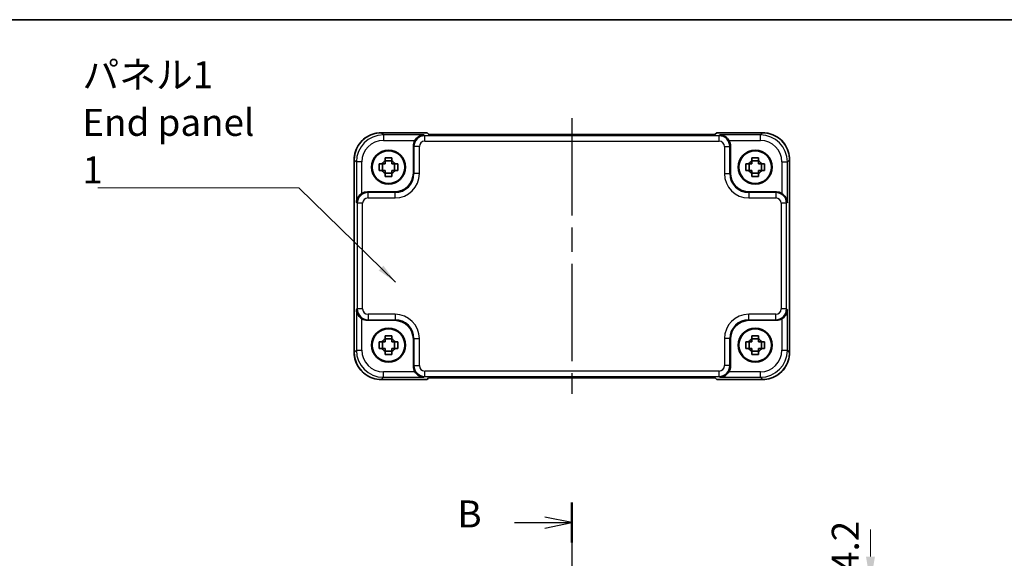
# Model space of a CAD drawing. Units: millimetres. Extents: x 22 to 2789, y 12 to 574.
# Drawn here: x 831 to 1014, y 474 to 574 of the extents above; entities that cross this region are included whole.
import ezdxf

# ---------------------------------------------------------------- set-up
doc = ezdxf.new("R2010")
doc.units = ezdxf.units.MM
doc.header["$LTSCALE"] = 1.5
doc.linetypes.add('AM_ISO08W050', pattern=[18, 12, -1.5, 3, -1.5])
doc.layers.get('Defpoints').update_dxf_attribs({"lineweight": 25})
for name, color, linetype, lineweight in [('AM_7', 4, 'AM_ISO08W050', 25), ('Border (ISO)', 7, 'Continuous', 35), ('Dimension (ISO)', 7, 'Continuous', 18), ('Dimension (ISO) @ 1', 7, 'Continuous', 18), ('Section Line (ISO)', 7, 'Continuous', 25), ('Symbol (ISO)', 7, 'Continuous', 18), ('Visible (ISO)', 7, 'Continuous', 35), ('Visible Narrow (ISO)', 7, 'Continuous', 25)]:
    doc.layers.add(name, color=color, linetype=linetype, lineweight=lineweight)
doc.styles.add('Note Text (TK)', font='MS PGothic.ttf')
doc.dimstyles.new('Default - Method 1b (TK)', dxfattribs={"dimscale": 1.5, "dimtxt": 2.5, "dimasz": 2.5, "dimexe": 1, "dimexo": 1.5, "dimgap": 1, "dimtad": 1, "dimtoh": 1, "dimrnd": 1e-08, "dimdsep": 46, "dimtxsty": 'Note Text (TK)', "dimcen": 0.09, "dimdle": 5, "dimclrd": 100, "dimclre": 100, "dimclrt": 7, "dimadec": 1, "dimazin": 1, "dimtfac": 1, "dimtmove": 0, "dimatfit": 3, "dimfxl": 0, "dimtolj": 1, "dimlwd": -1, "dimlwe": -1, "dimarcsym": 0})
doc.dimstyles.new('Default - Method 1b (TK)$7', dxfattribs={"dimscale": 1.5, "dimtxt": 2.5, "dimasz": 2.5, "dimexe": 1, "dimexo": 1.5, "dimgap": 1, "dimtad": 1, "dimtoh": 1, "dimrnd": 1e-08, "dimdsep": 46, "dimtxsty": 'Note Text (TK)', "dimcen": 0.09, "dimdle": 5, "dimclrd": 256, "dimclre": 100, "dimclrt": 7, "dimadec": 1, "dimazin": 1, "dimtfac": 1, "dimtmove": 0, "dimatfit": 3, "dimfxl": 0, "dimtolj": 1, "dimlwd": -1, "dimlwe": -1, "dimarcsym": 0})

# ---------------------------------------------------------------- blocks, each defined once
blk = doc.blocks.new('図面枠 tk図枠')
at = {"layer": 'Border (ISO)'}
blk.add_line((14.5, 289), (405.5, 289), dxfattribs=at)
blk = doc.blocks.new('2dTransSection1')
at = {"layer": 'Section Line (ISO)', "linetype": 'Continuous'}
for p, q in [((172.042, 243.239), (172.042, 142.433)), ((166.709, 241.383), (169.542, 241.383)), ((172.042, 241.383), (169.542, 241.883)), ((169.542, 241.383), (172.042, 241.383)), ((169.542, 240.883), (172.042, 241.383)), ((166.709, 142.594), (169.542, 142.594)), ((172.042, 142.594), (169.542, 143.094)), ((169.542, 142.594), (172.042, 142.594)), ((169.542, 142.094), (172.042, 142.594))]:
    blk.add_line(p, q, dxfattribs=at)
at = {"layer": 'Section Line (ISO)', "linetype": 'Continuous', "lineweight": 50}
for p, q in [((172.042, 243.239), (172.042, 239.527)), ((172.042, 144.45), (172.042, 140.739))]:
    blk.add_line(p, q, dxfattribs=at)
at = {"layer": 'Section Line (ISO)', "char_height": 2.5, "attachment_point": 7, "style": 'Note Text (TK)'}
for insert in [(161.431, 240.155), (161.431, 141.366)]:
    blk.add_mtext('B', dxfattribs=dict(at, insert=insert))
blk = doc.blocks.new('*D35')
at = {"layer": 'Defpoints', "color": 0, "transparency": 16777216}
for p in [(971.14, 469.48), (972.29, 465.28), (988.7, 465.28)]:
    blk.add_point(p, dxfattribs=at)
at = {"layer": 'Dimension (ISO)', "color": 100, "transparency": 16777216}
for p, q in [((988.7, 474.48), (988.7, 479.48)), ((974.14, 469.48), (990.7, 469.48)), ((988.7, 469.48), (988.7, 465.28)), ((975.29, 465.28), (990.7, 465.28)), ((988.7, 460.28), (988.7, 455.28))]:
    blk.add_line(p, q, dxfattribs=at)
for points in [[(987.87, 474.48), (989.53, 474.48), (988.7, 469.48)], [(987.87, 460.28), (989.53, 460.28), (988.7, 465.28)]]:
    blk.add_solid(points, dxfattribs=at)
at = {"layer": 'Dimension (ISO)', "color": 7, "transparency": 16777216, "insert": (984.03, 471.63), "char_height": 5, "attachment_point": 4, "rotation": 90, "style": 'Note Text (TK)'}
blk.add_mtext('\\A1;4.2', dxfattribs=at)

msp = doc.modelspace()

# ---------------------------------------------------------------- linework, layer by layer
at = {"layer": 'AM_7'}
msp.add_line((933.3347, 555.7252), (933.3347, 504.6236), dxfattribs=at)
at = {"layer": 'Visible (ISO)'}
for p, q in [((897.9678, 553.0389), (906.4702, 553.0389)), ((906.4702, 553.0389), (906.4709, 553.0383)), ((906.749, 552.7601), (906.4709, 553.0383)), ((958.4713, 552.7252), (908.1981, 552.7252)), ((960.1986, 553.0383), (959.9204, 552.7601)), ((960.1986, 553.0383), (960.1992, 553.0389)), ((960.1992, 553.0389), (968.7016, 553.0389)), ((903.9347, 545.5723), (903.9347, 550.5937)), ((962.7347, 550.5937), (962.7347, 545.5723)), ((892.9702, 512.3075), (892.9702, 548.0413)), ((899.9514, 547.8109), (898.7181, 547.8109)), ((967.9514, 547.8109), (966.7181, 547.8109)), ((973.6992, 548.0413), (973.6992, 512.3075)), ((898.1982, 546.0577), (898.1982, 547.2911)), ((900.4713, 546.0577), (900.4713, 547.2911)), ((966.1982, 546.0577), (966.1982, 547.2911)), ((968.4713, 546.0577), (968.4713, 547.2911)), ((898.7181, 545.5378), (899.9514, 545.5378)), ((966.7181, 545.5378), (967.9514, 545.5378)), ((895.4154, 542.0744), (900.4369, 542.0744)), ((966.2326, 542.0744), (971.254, 542.0744)), ((900.4369, 518.2744), (895.4154, 518.2744)), ((971.254, 518.2744), (966.2326, 518.2744)), ((898.1982, 513.0577), (898.1982, 514.2911)), ((899.9514, 514.8109), (898.7181, 514.8109)), ((900.4713, 513.0577), (900.4713, 514.2911)), ((903.9347, 509.7551), (903.9347, 514.7765)), ((962.7347, 514.7765), (962.7347, 509.7551)), ((966.1982, 513.0577), (966.1982, 514.2911)), ((967.9514, 514.8109), (966.7181, 514.8109)), ((968.4713, 513.0577), (968.4713, 514.2911)), ((898.7181, 512.5378), (899.9514, 512.5378)), ((966.7181, 512.5378), (967.9514, 512.5378)), ((906.4709, 507.3105), (906.749, 507.5887)), ((908.1981, 507.6236), (958.4713, 507.6236)), ((959.9204, 507.5887), (960.1986, 507.3105)), ((906.4702, 507.3099), (897.9678, 507.3099)), ((906.4709, 507.3105), (906.4702, 507.3099)), ((960.1992, 507.3099), (960.1986, 507.3105)), ((968.7016, 507.3099), (960.1992, 507.3099))]:
    msp.add_line(p, q, dxfattribs=at)
for centre, radius in [((899.3347, 546.6744), 3.15), ((899.3347, 546.6744), 3.0363), ((967.3347, 546.6744), 3.15), ((967.3347, 546.6744), 3.0363), ((899.3347, 513.6744), 3.15), ((899.3347, 513.6744), 3.0363), ((967.3347, 513.6744), 3.15), ((967.3347, 513.6744), 3.0363)]:
    msp.add_circle(centre, radius, dxfattribs=at)
for centre, start, end in [((899.3347, 546.6744), 117.854124, 152.145876), ((899.3347, 546.6744), 27.854124, 62.145876), ((967.3347, 546.6744), 117.854124, 152.145876), ((967.3347, 546.6744), 27.854124, 62.145876), ((899.3347, 546.6744), 207.854124, 242.145876), ((899.3347, 546.6744), 297.854124, 332.145876), ((967.3347, 546.6744), 207.854124, 242.145876), ((967.3347, 546.6744), 297.854124, 332.145876), ((899.3347, 513.6744), 117.854124, 152.145876), ((899.3347, 513.6744), 207.854124, 242.145876), ((899.3347, 513.6744), 27.854124, 62.145876), ((899.3347, 513.6744), 297.854124, 332.145876), ((967.3347, 513.6744), 117.854124, 152.145876), ((967.3347, 513.6744), 207.854124, 242.145876), ((967.3347, 513.6744), 27.854124, 62.145876), ((967.3347, 513.6744), 297.854124, 332.145876)]:
    msp.add_arc(centre, 1.3199, start, end, dxfattribs=at)
for centre, major_axis, ratio, start_param, end_param in [((905.9359, 550.5913), (-1.4159, 1.4159), 0.99878277, 0.24213916, 0.78478918), ((908.1632, 552.7601), (-1.4146, 0.0009), 0.02467766, 0.02470274, 1.59549907), ((958.5062, 552.7601), (1.4146, 0.0009), 0.02467766, 4.68768624, 6.25848256), ((960.7335, 550.5913), (1.4159, 1.4159), 0.99878277, 5.49839613, 6.04104615), ((900.4326, 545.5765), (2.4779, -2.4779), 0.99878277, 5.49839613, 7.06797448), ((966.2369, 545.5765), (-2.4779, -2.4779), 0.99878277, 5.49839613, 7.06797448), ((895.4178, 540.0732), (-1.4159, 1.4159), 0.99878277, 5.49839613, 6.04104615), ((971.2516, 540.0732), (1.4159, 1.4159), 0.99878277, 0.24213916, 0.78478918), ((895.4178, 520.2756), (-1.4159, -1.4159), 0.99878277, 0.24213916, 0.78478918), ((971.2516, 520.2756), (1.4159, -1.4159), 0.99878277, 5.49839613, 6.04104615), ((900.4326, 514.7723), (2.4779, 2.4779), 0.99878277, 5.49839613, 7.06797448), ((966.2369, 514.7723), (-2.4779, 2.4779), 0.99878277, 5.49839613, 7.06797448), ((905.9359, 509.7575), (-1.4159, -1.4159), 0.99878277, 5.49839613, 6.04104615), ((960.7335, 509.7575), (1.4159, -1.4159), 0.99878277, 0.24213916, 0.78478918), ((908.1632, 507.5887), (-1.4146, -0.0009), 0.02467766, 4.68768624, 6.25848256), ((958.5062, 507.5887), (1.4146, -0.0009), 0.02467766, 0.02470274, 1.59549907)]:
    msp.add_ellipse(centre, major_axis=major_axis, ratio=ratio, start_param=start_param, end_param=end_param, dxfattribs=at)
for points, knots in [([(897.9678, 553.0389), (897.4444, 553.0389), (896.921, 552.956), (895.9255, 552.6327), (895.4534, 552.3922), (894.6066, 551.7771), (894.232, 551.4025), (893.6169, 550.5557), (893.3764, 550.0836), (893.0531, 549.0881), (892.9702, 548.5647), (892.9702, 548.0413)], [-0.78478918, -0.78478918, -0.78478918, -0.78478918, -0.47087351, -0.47087351, -0.15695784, -0.15695784, 0.15695784, 0.15695784, 0.47087351, 0.47087351, 0.78478918, 0.78478918, 0.78478918, 0.78478918]), ([(905.8998, 552.6262), (905.7222, 552.6217), (905.5289, 552.5907), (905.1519, 552.4661), (904.968, 552.3724), (904.6958, 552.1793), (904.5803, 552.0799), (904.38, 551.8613), (904.2934, 551.7444), (904.2222, 551.6268)], [0, 0, 0, 0, 0.065804439, 0.065804439, 0.131608877, 0.131608877, 0.176450971, 0.176450971, 0.217261158, 0.217261158, 0.217261158, 0.217261158]), ([(962.4472, 551.6268), (962.3753, 551.7457), (962.2877, 551.8636), (962.0851, 552.0838), (961.9683, 552.1837), (961.6957, 552.3755), (961.5129, 552.468), (961.1381, 552.5911), (960.9461, 552.6217), (960.7696, 552.6262)], [0.541194329, 0.541194329, 0.541194329, 0.541194329, 0.582437261, 0.582437261, 0.627712548, 0.627712548, 0.693083598, 0.693083598, 0.758454648, 0.758454648, 0.758454648, 0.758454648]), ([(973.6992, 548.0413), (973.6992, 548.5647), (973.6164, 549.0881), (973.293, 550.0836), (973.0526, 550.5557), (972.4374, 551.4025), (972.0628, 551.7771), (971.216, 552.3922), (970.744, 552.6327), (969.7484, 552.956), (969.2251, 553.0389), (968.7016, 553.0389)], [-0.78478918, -0.78478918, -0.78478918, -0.78478918, -0.47087351, -0.47087351, -0.15695784, -0.15695784, 0.15695784, 0.15695784, 0.47087351, 0.47087351, 0.78478918, 0.78478918, 0.78478918, 0.78478918]), ([(898.7181, 548.3992), (898.9303, 548.406), (899.1399, 548.4091), (899.5295, 548.4091), (899.7391, 548.406), (899.9514, 548.3992)], [3.306042064, 3.306042064, 3.306042064, 3.306042064, 3.364488438, 3.364488438, 3.422934811, 3.422934811, 3.422934811, 3.422934811]), ([(898.7181, 547.8413), (898.7181, 547.8485), (898.7181, 547.8558), (898.7181, 548.041), (898.7181, 548.22), (898.7181, 548.3992)], [3.6709777286, 3.6709777286, 3.6709777286, 3.6709777286, 3.6730496427, 3.6730496427, 3.7240960848, 3.7240960848, 3.7240960848, 3.7240960848]), ([(899.9514, 548.3992), (899.9514, 548.22), (899.9514, 548.041), (899.9514, 547.8558), (899.9514, 547.8485), (899.9514, 547.8413)], [3.3902508719, 3.3902508719, 3.3902508719, 3.3902508719, 3.441297314, 3.441297314, 3.443369228, 3.443369228, 3.443369228, 3.443369228]), ([(966.7181, 548.3992), (966.9303, 548.406), (967.1399, 548.4091), (967.5295, 548.4091), (967.7391, 548.406), (967.9514, 548.3992)], [3.306042064, 3.306042064, 3.306042064, 3.306042064, 3.364488438, 3.364488438, 3.422934811, 3.422934811, 3.422934811, 3.422934811]), ([(966.7181, 547.8413), (966.7181, 547.8485), (966.7181, 547.8558), (966.7181, 548.041), (966.7181, 548.22), (966.7181, 548.3992)], [3.6709777286, 3.6709777286, 3.6709777286, 3.6709777286, 3.6730496427, 3.6730496427, 3.7240960848, 3.7240960848, 3.7240960848, 3.7240960848]), ([(967.9514, 548.3992), (967.9514, 548.22), (967.9514, 548.041), (967.9514, 547.8558), (967.9514, 547.8485), (967.9514, 547.8413)], [3.3902508719, 3.3902508719, 3.3902508719, 3.3902508719, 3.441297314, 3.441297314, 3.443369228, 3.443369228, 3.443369228, 3.443369228]), ([(897.6099, 546.0577), (897.6031, 546.27), (897.6, 546.4796), (897.6, 546.8692), (897.6031, 547.0788), (897.6099, 547.2911)], [3.306042064, 3.306042064, 3.306042064, 3.306042064, 3.364488438, 3.364488438, 3.422934811, 3.422934811, 3.422934811, 3.422934811]), ([(897.6099, 547.2911), (897.7891, 547.2911), (897.9681, 547.2911), (898.1533, 547.2911), (898.1606, 547.2911), (898.1678, 547.2911)], [3.3902508719, 3.3902508719, 3.3902508719, 3.3902508719, 3.441297314, 3.441297314, 3.443369228, 3.443369228, 3.443369228, 3.443369228]), ([(898.1678, 546.0577), (898.1606, 546.0577), (898.1533, 546.0577), (897.9681, 546.0577), (897.7891, 546.0577), (897.6099, 546.0577)], [3.6709777286, 3.6709777286, 3.6709777286, 3.6709777286, 3.6730496427, 3.6730496427, 3.7240960848, 3.7240960848, 3.7240960848, 3.7240960848]), ([(900.5017, 547.2911), (900.5089, 547.2911), (900.5161, 547.2911), (900.7013, 547.2911), (900.8803, 547.2911), (901.0596, 547.2911)], [3.6709777286, 3.6709777286, 3.6709777286, 3.6709777286, 3.6730496427, 3.6730496427, 3.7240960848, 3.7240960848, 3.7240960848, 3.7240960848]), ([(901.0596, 546.0577), (900.8803, 546.0577), (900.7013, 546.0577), (900.5161, 546.0577), (900.5089, 546.0577), (900.5017, 546.0577)], [3.3902508719, 3.3902508719, 3.3902508719, 3.3902508719, 3.441297314, 3.441297314, 3.443369228, 3.443369228, 3.443369228, 3.443369228]), ([(901.0596, 547.2911), (901.0663, 547.0788), (901.0694, 546.8692), (901.0694, 546.4796), (901.0663, 546.27), (901.0596, 546.0577)], [3.306042064, 3.306042064, 3.306042064, 3.306042064, 3.364488438, 3.364488438, 3.422934811, 3.422934811, 3.422934811, 3.422934811]), ([(965.6099, 546.0577), (965.6031, 546.27), (965.6, 546.4796), (965.6, 546.8692), (965.6031, 547.0788), (965.6099, 547.2911)], [3.306042064, 3.306042064, 3.306042064, 3.306042064, 3.364488438, 3.364488438, 3.422934811, 3.422934811, 3.422934811, 3.422934811]), ([(965.6099, 547.2911), (965.7891, 547.2911), (965.9681, 547.2911), (966.1533, 547.2911), (966.1606, 547.2911), (966.1678, 547.2911)], [3.3902508719, 3.3902508719, 3.3902508719, 3.3902508719, 3.441297314, 3.441297314, 3.443369228, 3.443369228, 3.443369228, 3.443369228]), ([(966.1678, 546.0577), (966.1606, 546.0577), (966.1533, 546.0577), (965.9681, 546.0577), (965.7891, 546.0577), (965.6099, 546.0577)], [3.6709777286, 3.6709777286, 3.6709777286, 3.6709777286, 3.6730496427, 3.6730496427, 3.7240960848, 3.7240960848, 3.7240960848, 3.7240960848]), ([(968.5017, 547.2911), (968.5089, 547.2911), (968.5161, 547.2911), (968.7013, 547.2911), (968.8803, 547.2911), (969.0596, 547.2911)], [3.6709777286, 3.6709777286, 3.6709777286, 3.6709777286, 3.6730496427, 3.6730496427, 3.7240960848, 3.7240960848, 3.7240960848, 3.7240960848]), ([(969.0596, 546.0577), (968.8803, 546.0577), (968.7013, 546.0577), (968.5161, 546.0577), (968.5089, 546.0577), (968.5017, 546.0577)], [3.3902508719, 3.3902508719, 3.3902508719, 3.3902508719, 3.441297314, 3.441297314, 3.443369228, 3.443369228, 3.443369228, 3.443369228]), ([(969.0596, 547.2911), (969.0663, 547.0788), (969.0694, 546.8692), (969.0694, 546.4796), (969.0663, 546.27), (969.0596, 546.0577)], [3.306042064, 3.306042064, 3.306042064, 3.306042064, 3.364488438, 3.364488438, 3.422934811, 3.422934811, 3.422934811, 3.422934811]), ([(898.7181, 544.9496), (898.7181, 545.1288), (898.7181, 545.3078), (898.7181, 545.493), (898.7181, 545.5002), (898.7181, 545.5075)], [3.3902508719, 3.3902508719, 3.3902508719, 3.3902508719, 3.441297314, 3.441297314, 3.443369228, 3.443369228, 3.443369228, 3.443369228]), ([(899.9514, 544.9496), (899.7391, 544.9428), (899.5295, 544.9397), (899.1399, 544.9397), (898.9303, 544.9428), (898.7181, 544.9496)], [3.306042064, 3.306042064, 3.306042064, 3.306042064, 3.364488438, 3.364488438, 3.422934811, 3.422934811, 3.422934811, 3.422934811]), ([(899.9514, 545.5075), (899.9514, 545.5002), (899.9514, 545.493), (899.9514, 545.3078), (899.9514, 545.1288), (899.9514, 544.9496)], [3.6709777286, 3.6709777286, 3.6709777286, 3.6709777286, 3.6730496427, 3.6730496427, 3.7240960848, 3.7240960848, 3.7240960848, 3.7240960848]), ([(966.7181, 544.9496), (966.7181, 545.1288), (966.7181, 545.3078), (966.7181, 545.493), (966.7181, 545.5002), (966.7181, 545.5075)], [3.3902508719, 3.3902508719, 3.3902508719, 3.3902508719, 3.441297314, 3.441297314, 3.443369228, 3.443369228, 3.443369228, 3.443369228]), ([(967.9514, 544.9496), (967.7391, 544.9428), (967.5295, 544.9397), (967.1399, 544.9397), (966.9303, 544.9428), (966.7181, 544.9496)], [3.306042064, 3.306042064, 3.306042064, 3.306042064, 3.364488438, 3.364488438, 3.422934811, 3.422934811, 3.422934811, 3.422934811]), ([(967.9514, 545.5075), (967.9514, 545.5002), (967.9514, 545.493), (967.9514, 545.3078), (967.9514, 545.1288), (967.9514, 544.9496)], [3.6709777286, 3.6709777286, 3.6709777286, 3.6709777286, 3.6730496427, 3.6730496427, 3.7240960848, 3.7240960848, 3.7240960848, 3.7240960848]), ([(894.3823, 541.7869), (894.2634, 541.715), (894.1455, 541.6274), (893.9253, 541.4248), (893.8254, 541.308), (893.6336, 541.0354), (893.5411, 540.8526), (893.418, 540.4778), (893.3874, 540.2858), (893.3829, 540.1093)], [0.541194329, 0.541194329, 0.541194329, 0.541194329, 0.582437261, 0.582437261, 0.627712548, 0.627712548, 0.693083598, 0.693083598, 0.758454648, 0.758454648, 0.758454648, 0.758454648]), ([(973.2865, 540.1093), (973.2782, 540.4378), (973.1653, 540.8229), (972.8888, 541.2519), (972.7842, 541.3824), (972.5479, 541.6092), (972.4188, 541.7072), (972.2871, 541.7869)], [0, 0, 0, 0, 0.121708689, 0.121708689, 0.171534026, 0.171534026, 0.217322628, 0.217322628, 0.217322628, 0.217322628]), ([(893.3829, 520.2395), (893.3874, 520.0618), (893.4184, 519.8686), (893.543, 519.4915), (893.6367, 519.3076), (893.8298, 519.0355), (893.9292, 518.92), (894.1479, 518.7196), (894.2647, 518.6331), (894.3823, 518.5619)], [0, 0, 0, 0, 0.065804439, 0.065804439, 0.131608877, 0.131608877, 0.176450971, 0.176450971, 0.217261158, 0.217261158, 0.217261158, 0.217261158]), ([(972.2871, 518.5619), (972.406, 518.6338), (972.5239, 518.7214), (972.7441, 518.924), (972.844, 519.0408), (973.0359, 519.3134), (973.1284, 519.4962), (973.2514, 519.871), (973.2821, 520.063), (973.2865, 520.2395)], [0.541193407, 0.541193407, 0.541193407, 0.541193407, 0.582436339, 0.582436339, 0.627711626, 0.627711626, 0.693082677, 0.693082677, 0.758453727, 0.758453727, 0.758453727, 0.758453727]), ([(898.7181, 515.3992), (898.9303, 515.406), (899.1399, 515.4091), (899.5295, 515.4091), (899.7391, 515.406), (899.9514, 515.3992)], [3.306042064, 3.306042064, 3.306042064, 3.306042064, 3.364488438, 3.364488438, 3.422934811, 3.422934811, 3.422934811, 3.422934811]), ([(898.7181, 514.8413), (898.7181, 514.8485), (898.7181, 514.8558), (898.7181, 515.041), (898.7181, 515.22), (898.7181, 515.3992)], [3.6709777286, 3.6709777286, 3.6709777286, 3.6709777286, 3.6730496427, 3.6730496427, 3.7240960848, 3.7240960848, 3.7240960848, 3.7240960848]), ([(899.9514, 515.3992), (899.9514, 515.22), (899.9514, 515.041), (899.9514, 514.8558), (899.9514, 514.8485), (899.9514, 514.8413)], [3.3902508719, 3.3902508719, 3.3902508719, 3.3902508719, 3.441297314, 3.441297314, 3.443369228, 3.443369228, 3.443369228, 3.443369228]), ([(966.7181, 515.3992), (966.9303, 515.406), (967.1399, 515.4091), (967.5295, 515.4091), (967.7391, 515.406), (967.9514, 515.3992)], [3.306042064, 3.306042064, 3.306042064, 3.306042064, 3.364488438, 3.364488438, 3.422934811, 3.422934811, 3.422934811, 3.422934811]), ([(966.7181, 514.8413), (966.7181, 514.8485), (966.7181, 514.8558), (966.7181, 515.041), (966.7181, 515.22), (966.7181, 515.3992)], [3.6709777286, 3.6709777286, 3.6709777286, 3.6709777286, 3.6730496427, 3.6730496427, 3.7240960848, 3.7240960848, 3.7240960848, 3.7240960848]), ([(967.9514, 515.3992), (967.9514, 515.22), (967.9514, 515.041), (967.9514, 514.8558), (967.9514, 514.8485), (967.9514, 514.8413)], [3.3902508719, 3.3902508719, 3.3902508719, 3.3902508719, 3.441297314, 3.441297314, 3.443369228, 3.443369228, 3.443369228, 3.443369228]), ([(897.6099, 513.0577), (897.6031, 513.27), (897.6, 513.4796), (897.6, 513.8692), (897.6031, 514.0788), (897.6099, 514.2911)], [3.306042064, 3.306042064, 3.306042064, 3.306042064, 3.364488438, 3.364488438, 3.422934811, 3.422934811, 3.422934811, 3.422934811]), ([(897.6099, 514.2911), (897.7891, 514.2911), (897.9681, 514.2911), (898.1533, 514.2911), (898.1606, 514.2911), (898.1678, 514.2911)], [3.3902508719, 3.3902508719, 3.3902508719, 3.3902508719, 3.441297314, 3.441297314, 3.443369228, 3.443369228, 3.443369228, 3.443369228]), ([(898.1678, 513.0577), (898.1606, 513.0577), (898.1533, 513.0577), (897.9681, 513.0577), (897.7891, 513.0577), (897.6099, 513.0577)], [3.6709777286, 3.6709777286, 3.6709777286, 3.6709777286, 3.6730496427, 3.6730496427, 3.7240960848, 3.7240960848, 3.7240960848, 3.7240960848]), ([(900.5017, 514.2911), (900.5089, 514.2911), (900.5161, 514.2911), (900.7013, 514.2911), (900.8803, 514.2911), (901.0596, 514.2911)], [3.6709777286, 3.6709777286, 3.6709777286, 3.6709777286, 3.6730496427, 3.6730496427, 3.7240960848, 3.7240960848, 3.7240960848, 3.7240960848]), ([(901.0596, 513.0577), (900.8803, 513.0577), (900.7013, 513.0577), (900.5161, 513.0577), (900.5089, 513.0577), (900.5017, 513.0577)], [3.3902508719, 3.3902508719, 3.3902508719, 3.3902508719, 3.441297314, 3.441297314, 3.443369228, 3.443369228, 3.443369228, 3.443369228]), ([(901.0596, 514.2911), (901.0663, 514.0788), (901.0694, 513.8692), (901.0694, 513.4796), (901.0663, 513.27), (901.0596, 513.0577)], [3.306042064, 3.306042064, 3.306042064, 3.306042064, 3.364488438, 3.364488438, 3.422934811, 3.422934811, 3.422934811, 3.422934811]), ([(965.6099, 513.0577), (965.6031, 513.27), (965.6, 513.4796), (965.6, 513.8692), (965.6031, 514.0788), (965.6099, 514.2911)], [3.306042064, 3.306042064, 3.306042064, 3.306042064, 3.364488438, 3.364488438, 3.422934811, 3.422934811, 3.422934811, 3.422934811]), ([(965.6099, 514.2911), (965.7891, 514.2911), (965.9681, 514.2911), (966.1533, 514.2911), (966.1606, 514.2911), (966.1678, 514.2911)], [3.3902508719, 3.3902508719, 3.3902508719, 3.3902508719, 3.441297314, 3.441297314, 3.443369228, 3.443369228, 3.443369228, 3.443369228]), ([(966.1678, 513.0577), (966.1606, 513.0577), (966.1533, 513.0577), (965.9681, 513.0577), (965.7891, 513.0577), (965.6099, 513.0577)], [3.6709777286, 3.6709777286, 3.6709777286, 3.6709777286, 3.6730496427, 3.6730496427, 3.7240960848, 3.7240960848, 3.7240960848, 3.7240960848]), ([(968.5017, 514.2911), (968.5089, 514.2911), (968.5161, 514.2911), (968.7013, 514.2911), (968.8803, 514.2911), (969.0596, 514.2911)], [3.6709777286, 3.6709777286, 3.6709777286, 3.6709777286, 3.6730496427, 3.6730496427, 3.7240960848, 3.7240960848, 3.7240960848, 3.7240960848]), ([(969.0596, 513.0577), (968.8803, 513.0577), (968.7013, 513.0577), (968.5161, 513.0577), (968.5089, 513.0577), (968.5017, 513.0577)], [3.3902508719, 3.3902508719, 3.3902508719, 3.3902508719, 3.441297314, 3.441297314, 3.443369228, 3.443369228, 3.443369228, 3.443369228]), ([(969.0596, 514.2911), (969.0663, 514.0788), (969.0694, 513.8692), (969.0694, 513.4796), (969.0663, 513.27), (969.0596, 513.0577)], [3.306042064, 3.306042064, 3.306042064, 3.306042064, 3.364488438, 3.364488438, 3.422934811, 3.422934811, 3.422934811, 3.422934811]), ([(892.9702, 512.3075), (892.9702, 511.784), (893.0531, 511.2607), (893.3764, 510.2652), (893.6169, 509.7931), (894.232, 508.9463), (894.6066, 508.5717), (895.4534, 507.9565), (895.9255, 507.7161), (896.921, 507.3927), (897.4444, 507.3099), (897.9678, 507.3099)], [-0.78478918, -0.78478918, -0.78478918, -0.78478918, -0.47087351, -0.47087351, -0.15695784, -0.15695784, 0.15695784, 0.15695784, 0.47087351, 0.47087351, 0.78478918, 0.78478918, 0.78478918, 0.78478918]), ([(898.7181, 511.9496), (898.7181, 512.1288), (898.7181, 512.3078), (898.7181, 512.493), (898.7181, 512.5002), (898.7181, 512.5075)], [3.3902508719, 3.3902508719, 3.3902508719, 3.3902508719, 3.441297314, 3.441297314, 3.443369228, 3.443369228, 3.443369228, 3.443369228]), ([(899.9514, 511.9496), (899.7391, 511.9428), (899.5295, 511.9397), (899.1399, 511.9397), (898.9303, 511.9428), (898.7181, 511.9496)], [3.306042064, 3.306042064, 3.306042064, 3.306042064, 3.364488438, 3.364488438, 3.422934811, 3.422934811, 3.422934811, 3.422934811]), ([(899.9514, 512.5075), (899.9514, 512.5002), (899.9514, 512.493), (899.9514, 512.3078), (899.9514, 512.1288), (899.9514, 511.9496)], [3.6709777286, 3.6709777286, 3.6709777286, 3.6709777286, 3.6730496427, 3.6730496427, 3.7240960848, 3.7240960848, 3.7240960848, 3.7240960848]), ([(966.7181, 511.9496), (966.7181, 512.1288), (966.7181, 512.3078), (966.7181, 512.493), (966.7181, 512.5002), (966.7181, 512.5075)], [3.3902508719, 3.3902508719, 3.3902508719, 3.3902508719, 3.441297314, 3.441297314, 3.443369228, 3.443369228, 3.443369228, 3.443369228]), ([(967.9514, 511.9496), (967.7391, 511.9428), (967.5295, 511.9397), (967.1399, 511.9397), (966.9303, 511.9428), (966.7181, 511.9496)], [3.306042064, 3.306042064, 3.306042064, 3.306042064, 3.364488438, 3.364488438, 3.422934811, 3.422934811, 3.422934811, 3.422934811]), ([(967.9514, 512.5075), (967.9514, 512.5002), (967.9514, 512.493), (967.9514, 512.3078), (967.9514, 512.1288), (967.9514, 511.9496)], [3.6709777286, 3.6709777286, 3.6709777286, 3.6709777286, 3.6730496427, 3.6730496427, 3.7240960848, 3.7240960848, 3.7240960848, 3.7240960848]), ([(968.7016, 507.3099), (969.2251, 507.3099), (969.7484, 507.3927), (970.744, 507.7161), (971.216, 507.9565), (972.0628, 508.5717), (972.4374, 508.9463), (973.0526, 509.7931), (973.293, 510.2652), (973.6164, 511.2607), (973.6992, 511.784), (973.6992, 512.3075)], [-0.78478918, -0.78478918, -0.78478918, -0.78478918, -0.47087351, -0.47087351, -0.15695784, -0.15695784, 0.15695784, 0.15695784, 0.47087351, 0.47087351, 0.78478918, 0.78478918, 0.78478918, 0.78478918]), ([(904.2222, 508.722), (904.3019, 508.5903), (904.3999, 508.4612), (904.6267, 508.2249), (904.7572, 508.1203), (905.1862, 507.8438), (905.5713, 507.7309), (905.8998, 507.7226)], [0.541197787, 0.541197787, 0.541197787, 0.541197787, 0.586986389, 0.586986389, 0.636811726, 0.636811726, 0.758520415, 0.758520415, 0.758520415, 0.758520415]), ([(960.7696, 507.7226), (960.9473, 507.7271), (961.1405, 507.7581), (961.5176, 507.8827), (961.7015, 507.9764), (961.9736, 508.1695), (962.0892, 508.2689), (962.2895, 508.4875), (962.3761, 508.6043), (962.4472, 508.722)], [0, 0, 0, 0, 0.065804439, 0.065804439, 0.131608877, 0.131608877, 0.176450971, 0.176450971, 0.217261158, 0.217261158, 0.217261158, 0.217261158])]:
    msp.add_open_spline(points, degree=3, knots=knots, dxfattribs=at)
for points, weights in [([(898.7181, 547.8413), (898.7181, 547.51), (898.7181, 547.2911)], [1.03676136743, 1.22155355564, 1.34857665953]), ([(899.9514, 547.2911), (899.9514, 547.51), (899.9514, 547.8413)], [1.34857665954, 1.22155355564, 1.03676136743]), ([(966.7181, 547.8413), (966.7181, 547.51), (966.7181, 547.2911)], [1.03676136743, 1.22155355564, 1.34857665953]), ([(967.9514, 547.2911), (967.9514, 547.51), (967.9514, 547.8413)], [1.34857665954, 1.22155355564, 1.03676136743]), ([(898.7181, 547.2911), (898.4991, 547.2911), (898.1678, 547.2911)], [1.34857665954, 1.22155355564, 1.03676136743]), ([(898.1678, 546.0577), (898.4991, 546.0577), (898.7181, 546.0577)], [1.03676136743, 1.22155355564, 1.34857665953]), ([(898.7181, 546.0577), (898.7181, 545.8388), (898.7181, 545.5075)], [1.34857665954, 1.22155355564, 1.03676136743]), ([(900.5017, 547.2911), (900.1703, 547.2911), (899.9514, 547.2911)], [1.03676136743, 1.22155355564, 1.34857665953]), ([(899.9514, 545.5075), (899.9514, 545.8388), (899.9514, 546.0577)], [1.03676136743, 1.22155355564, 1.34857665953]), ([(899.9514, 546.0577), (900.1703, 546.0577), (900.5017, 546.0577)], [1.34857665954, 1.22155355564, 1.03676136743]), ([(966.7181, 547.2911), (966.4991, 547.2911), (966.1678, 547.2911)], [1.34857665954, 1.22155355564, 1.03676136743]), ([(966.1678, 546.0577), (966.4991, 546.0577), (966.7181, 546.0577)], [1.03676136743, 1.22155355564, 1.34857665953]), ([(966.7181, 546.0577), (966.7181, 545.8388), (966.7181, 545.5075)], [1.34857665954, 1.22155355564, 1.03676136743]), ([(968.5017, 547.2911), (968.1703, 547.2911), (967.9514, 547.2911)], [1.03676136743, 1.22155355564, 1.34857665953]), ([(967.9514, 545.5075), (967.9514, 545.8388), (967.9514, 546.0577)], [1.03676136743, 1.22155355564, 1.34857665953]), ([(967.9514, 546.0577), (968.1703, 546.0577), (968.5017, 546.0577)], [1.34857665954, 1.22155355564, 1.03676136743]), ([(898.7181, 514.2911), (898.4991, 514.2911), (898.1678, 514.2911)], [1.34857665954, 1.22155355564, 1.03676136743]), ([(898.1678, 513.0577), (898.4991, 513.0577), (898.7181, 513.0577)], [1.03676136743, 1.22155355564, 1.34857665953]), ([(898.7181, 514.8413), (898.7181, 514.51), (898.7181, 514.2911)], [1.03676136743, 1.22155355564, 1.34857665953]), ([(898.7181, 513.0577), (898.7181, 512.8388), (898.7181, 512.5075)], [1.34857665954, 1.22155355564, 1.03676136743]), ([(899.9514, 514.2911), (899.9514, 514.51), (899.9514, 514.8413)], [1.34857665954, 1.22155355564, 1.03676136743]), ([(900.5017, 514.2911), (900.1703, 514.2911), (899.9514, 514.2911)], [1.03676136743, 1.22155355564, 1.34857665953]), ([(899.9514, 512.5075), (899.9514, 512.8388), (899.9514, 513.0577)], [1.03676136743, 1.22155355564, 1.34857665953]), ([(899.9514, 513.0577), (900.1703, 513.0577), (900.5017, 513.0577)], [1.34857665954, 1.22155355564, 1.03676136743]), ([(966.7181, 514.2911), (966.4991, 514.2911), (966.1678, 514.2911)], [1.34857665954, 1.22155355564, 1.03676136743]), ([(966.1678, 513.0577), (966.4991, 513.0577), (966.7181, 513.0577)], [1.03676136743, 1.22155355564, 1.34857665953]), ([(966.7181, 514.8413), (966.7181, 514.51), (966.7181, 514.2911)], [1.03676136743, 1.22155355564, 1.34857665953]), ([(966.7181, 513.0577), (966.7181, 512.8388), (966.7181, 512.5075)], [1.34857665954, 1.22155355564, 1.03676136743]), ([(967.9514, 514.2911), (967.9514, 514.51), (967.9514, 514.8413)], [1.34857665954, 1.22155355564, 1.03676136743]), ([(968.5017, 514.2911), (968.1703, 514.2911), (967.9514, 514.2911)], [1.03676136743, 1.22155355564, 1.34857665953]), ([(967.9514, 512.5075), (967.9514, 512.8388), (967.9514, 513.0577)], [1.03676136743, 1.22155355564, 1.34857665953]), ([(967.9514, 513.0577), (968.1703, 513.0577), (968.5017, 513.0577)], [1.34857665954, 1.22155355564, 1.03676136743])]:
    msp.add_rational_spline(points, weights, degree=2, dxfattribs=at)
at = {"layer": 'Visible Narrow (ISO)'}
for p, q in [((897.9678, 553.0383), (897.9678, 553.0389)), ((897.9678, 553.0383), (906.4709, 553.0383)), ((898.3799, 552.6262), (897.9678, 553.0383)), ((905.8998, 552.6262), (898.3799, 552.6262)), ((898.3799, 552.6262), (898.3799, 551.6268)), ((898.3799, 551.6268), (904.2222, 551.6268)), ((905.8998, 552.6262), (906.0465, 552.4795)), ((960.623, 552.4795), (906.0465, 552.4795)), ((906.0465, 551.4801), (906.0465, 552.4795)), ((906.0465, 551.4801), (960.623, 551.4801)), ((960.1986, 553.0383), (968.7016, 553.0383)), ((960.623, 552.4795), (960.7696, 552.6262)), ((960.623, 551.4801), (960.623, 552.4795)), ((968.2896, 552.6262), (960.7696, 552.6262)), ((962.4472, 551.6268), (968.2896, 551.6268)), ((968.7016, 553.0383), (968.2896, 552.6262)), ((968.2896, 551.6268), (968.2896, 552.6262)), ((968.7016, 553.0389), (968.7016, 553.0383)), ((903.9347, 550.5937), (904.0477, 550.4807)), ((905.0471, 550.4807), (904.0477, 550.4807)), ((904.0477, 550.4807), (904.0477, 545.4593)), ((905.0471, 545.4593), (905.0471, 550.4807)), ((961.6224, 550.4807), (962.6218, 550.4807)), ((961.6224, 550.4807), (961.6224, 545.4593)), ((962.6218, 550.4807), (962.7347, 550.5937)), ((962.6218, 545.4593), (962.6218, 550.4807)), ((892.9709, 548.0413), (892.9702, 548.0413)), ((892.9709, 512.3075), (892.9709, 548.0413)), ((892.9709, 548.0413), (893.3829, 547.6292)), ((973.2865, 547.6292), (973.6986, 548.0413)), ((973.6992, 548.0413), (973.6986, 548.0413)), ((973.6986, 548.0413), (973.6986, 512.3075)), ((893.3829, 547.6292), (893.3829, 540.1093)), ((894.3823, 547.6292), (893.3829, 547.6292)), ((894.3823, 541.7869), (894.3823, 547.6292)), ((972.2871, 547.6292), (973.2865, 547.6292)), ((972.2871, 547.6292), (972.2871, 541.7869)), ((973.2865, 540.1093), (973.2865, 547.6292)), ((904.0477, 545.4593), (903.9347, 545.5723)), ((905.0471, 545.4593), (904.0477, 545.4593)), ((961.6224, 545.4593), (962.6218, 545.4593)), ((962.7347, 545.5723), (962.6218, 545.4593)), ((895.5284, 541.9614), (895.4154, 542.0744)), ((895.5284, 540.962), (895.5284, 541.9614)), ((900.5498, 541.9614), (895.5284, 541.9614)), ((895.5284, 540.962), (900.5498, 540.962)), ((900.4369, 542.0744), (900.5498, 541.9614)), ((900.5498, 540.962), (900.5498, 541.9614)), ((966.1196, 541.9614), (966.2326, 542.0744)), ((966.1196, 541.9614), (966.1196, 540.962)), ((971.1411, 541.9614), (966.1196, 541.9614)), ((966.1196, 540.962), (971.1411, 540.962)), ((971.254, 542.0744), (971.1411, 541.9614)), ((971.1411, 541.9614), (971.1411, 540.962)), ((893.5296, 539.9626), (893.3829, 540.1093)), ((894.529, 539.9626), (893.5296, 539.9626)), ((893.5296, 539.9626), (893.5296, 520.3861)), ((894.529, 520.3861), (894.529, 539.9626)), ((973.1398, 539.9626), (972.1405, 539.9626)), ((972.1405, 539.9626), (972.1405, 520.3861)), ((973.2865, 540.1093), (973.1398, 539.9626)), ((973.1398, 520.3861), (973.1398, 539.9626)), ((893.3829, 520.2395), (893.5296, 520.3861)), ((894.529, 520.3861), (893.5296, 520.3861)), ((973.1398, 520.3861), (972.1405, 520.3861)), ((973.1398, 520.3861), (973.2865, 520.2395)), ((893.3829, 520.2395), (893.3829, 512.7195)), ((894.3823, 512.7195), (894.3823, 518.5619)), ((895.5284, 519.3867), (895.5284, 518.3874)), ((900.5498, 519.3867), (895.5284, 519.3867)), ((900.5498, 519.3867), (900.5498, 518.3874)), ((966.1196, 518.3874), (966.1196, 519.3867)), ((971.1411, 519.3867), (966.1196, 519.3867)), ((971.1411, 518.3874), (971.1411, 519.3867)), ((972.2871, 518.5619), (972.2871, 512.7195)), ((973.2865, 512.7195), (973.2865, 520.2395)), ((895.4154, 518.2744), (895.5284, 518.3874)), ((895.5284, 518.3874), (900.5498, 518.3874)), ((900.5498, 518.3874), (900.4369, 518.2744)), ((966.2326, 518.2744), (966.1196, 518.3874)), ((966.1196, 518.3874), (971.1411, 518.3874)), ((971.1411, 518.3874), (971.254, 518.2744)), ((903.9347, 514.7765), (904.0477, 514.8895)), ((904.0477, 514.8895), (905.0471, 514.8895)), ((904.0477, 514.8895), (904.0477, 509.868)), ((905.0471, 509.868), (905.0471, 514.8895)), ((962.6218, 514.8895), (961.6224, 514.8895)), ((961.6224, 514.8895), (961.6224, 509.868)), ((962.6218, 514.8895), (962.7347, 514.7765)), ((962.6218, 509.868), (962.6218, 514.8895)), ((892.9709, 512.3075), (892.9702, 512.3075)), ((893.3829, 512.7195), (892.9709, 512.3075)), ((893.3829, 512.7195), (894.3823, 512.7195)), ((972.2871, 512.7195), (973.2865, 512.7195)), ((973.6986, 512.3075), (973.2865, 512.7195)), ((973.6992, 512.3075), (973.6986, 512.3075)), ((904.0477, 509.868), (903.9347, 509.7551)), ((904.0477, 509.868), (905.0471, 509.868)), ((962.6218, 509.868), (961.6224, 509.868)), ((962.7347, 509.7551), (962.6218, 509.868)), ((897.9678, 507.3105), (898.3799, 507.7226)), ((898.3799, 507.7226), (898.3799, 508.722)), ((904.2222, 508.722), (898.3799, 508.722)), ((898.3799, 507.7226), (905.8998, 507.7226)), ((906.0465, 507.8693), (905.8998, 507.7226)), ((906.0465, 507.8693), (906.0465, 508.8687)), ((960.623, 508.8687), (906.0465, 508.8687)), ((906.0465, 507.8693), (960.623, 507.8693)), ((960.623, 507.8693), (960.623, 508.8687)), ((960.7696, 507.7226), (960.623, 507.8693)), ((960.7696, 507.7226), (968.2896, 507.7226)), ((968.2896, 508.722), (962.4472, 508.722)), ((968.2896, 507.7226), (968.2896, 508.722)), ((968.2896, 507.7226), (968.7016, 507.3105)), ((897.9678, 507.3105), (897.9678, 507.3099)), ((906.4709, 507.3105), (897.9678, 507.3105)), ((968.7016, 507.3105), (960.1986, 507.3105)), ((968.7016, 507.3099), (968.7016, 507.3105))]:
    msp.add_line(p, q, dxfattribs=at)
for centre, major_axis, ratio in [((897.9727, 548.0364), (-3.5381, 3.5381), 0.99926901), ((898.3848, 547.6244), (-3.5381, 3.5381), 0.99926901), ((898.3848, 547.6244), (-2.8319, 2.8319), 0.99878277), ((906.0477, 550.4795), (-1.4142, 1.4142), 0.99999926), ((906.0477, 550.4795), (-0.708, 0.708), 0.99878277), ((960.6218, 550.4795), (1.4142, 1.4142), 0.99999926), ((960.6218, 550.4795), (0.708, 0.708), 0.99878277), ((968.2847, 547.6244), (3.5381, 3.5381), 0.99926901), ((968.2847, 547.6244), (2.8319, 2.8319), 0.99878277), ((968.6968, 548.0364), (3.5381, 3.5381), 0.99926901), ((900.5443, 545.4648), (3.1859, -3.1859), 0.99878277), ((900.5443, 545.4648), (2.4796, -2.4796), 0.99808896), ((966.1251, 545.4648), (-3.1859, -3.1859), 0.99878277), ((966.1251, 545.4648), (-2.4796, -2.4796), 0.99808896), ((895.5296, 539.9614), (-1.4142, 1.4142), 0.99999926), ((895.5296, 539.9614), (-0.708, 0.708), 0.99878277), ((971.1398, 539.9614), (1.4142, 1.4142), 0.99999926), ((971.1398, 539.9614), (0.708, 0.708), 0.99878277), ((895.5296, 520.3874), (-1.4142, -1.4142), 0.99999926), ((895.5296, 520.3874), (-0.708, -0.708), 0.99878277), ((971.1398, 520.3874), (1.4142, -1.4142), 0.99999926), ((971.1398, 520.3874), (0.708, -0.708), 0.99878277), ((900.5443, 514.884), (3.1859, 3.1859), 0.99878277), ((966.1251, 514.884), (-3.1859, 3.1859), 0.99878277), ((900.5443, 514.884), (2.4796, 2.4796), 0.99808896), ((966.1251, 514.884), (-2.4796, 2.4796), 0.99808896), ((897.9727, 512.3124), (-3.5381, -3.5381), 0.99926901), ((898.3848, 512.7244), (-3.5381, -3.5381), 0.99926901), ((898.3848, 512.7244), (-2.8319, -2.8319), 0.99878277), ((968.2847, 512.7244), (3.5381, -3.5381), 0.99926901), ((968.2847, 512.7244), (2.8319, -2.8319), 0.99878277), ((968.6968, 512.3124), (3.5381, -3.5381), 0.99926901), ((906.0477, 509.8693), (-1.4142, -1.4142), 0.99999926), ((906.0477, 509.8693), (-0.708, -0.708), 0.99878277), ((960.6218, 509.8693), (1.4142, -1.4142), 0.99999926), ((960.6218, 509.8693), (0.708, -0.708), 0.99878277)]:
    msp.add_ellipse(centre, major_axis=major_axis, ratio=ratio, start_param=5.49839613, end_param=7.06797448, dxfattribs=at)

# ---------------------------------------------------------------- block references
at = {"xscale": 2, "yscale": 2, "zscale": 2}
msp.add_blockref('図面枠 tk図枠', (589.25, -4), dxfattribs=at)
at = {"layer": 'Section Line (ISO)', "xscale": 2, "yscale": 2, "zscale": 2}
msp.add_blockref('2dTransSection1', (589.25, -1.9944), dxfattribs=at)

# ---------------------------------------------------------------- texts
at = {"layer": 'Symbol (ISO)', "color": 7, "insert": (842.5752, 543.6454), "char_height": 5, "width": 36.345029, "attachment_point": 7, "line_spacing_factor": 1.058182, "style": 'Note Text (TK)'}
msp.add_mtext('{\\fＭＳ Ｐゴシック|b0|i0;パネル1\\P\\fＭＳ Ｐゴシック|b0|i0;End panel 1}', dxfattribs=at)

# ---------------------------------------------------------------- dimensions: what is measured, and where the dimension line sits
at = {"layer": 'Dimension (ISO) @ 1', "color": 100, "true_color": 0x00ff3f}
dim = msp.add_linear_dim(base=(988.6992, 465.2827), p1=(971.1411, 469.4827), p2=(972.2871, 465.2827), angle=90, dimstyle='Default - Method 1b (TK)', override={"dimscale": 1, "dimtxt": 5, "dimasz": 5, "dimexe": 2, "dimexo": 3, "dimgap": 2, "dimtoh": 0, "dimcen": 0.18, "dimtix": 0, "dimtofl": 1, "dimtmove": 1, "dimatfit": 1}, dxfattribs=at)
dim.commit()
dim.dimension.update_dxf_attribs({"geometry": '*D35', "text_midpoint": (988.5272, 475.6967), "dimtype": 128})

# ---------------------------------------------------------------- leaders
at = {"layer": 'Symbol (ISO)', "color": 100, "true_color": 0x00ff40, "annotation_type": 0, "has_hookline": 1, "hookline_direction": 1, "text_width": 33.4659}
msp.add_leader([(900.6397, 525.3443), (882.6702, 542.812), (878.9202, 542.812)], dimstyle='Default - Method 1b (TK)$7', override={"dimgap": 0, "dimtad": 1}, dxfattribs=at)

doc.saveas('drawing.dxf')
